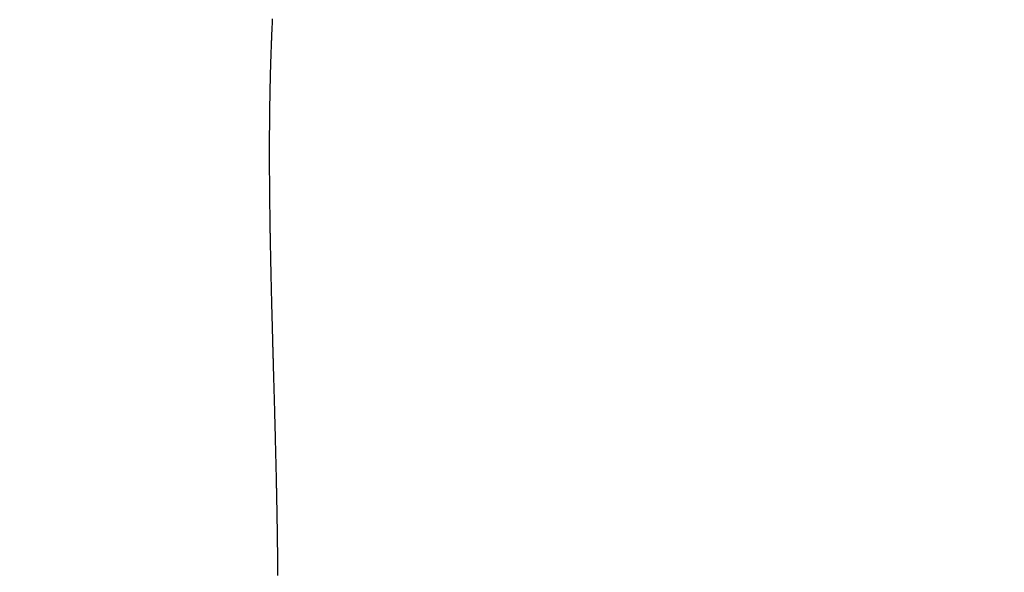
# Model space of a CAD drawing. Extents: x -947 to -716, y 1482 to 1809.
# Drawn here: x -800 to -799, y 1732 to 1733 of the extents above; entities that cross this region are included whole.
import ezdxf

# ---------------------------------------------------------------- set-up
doc = ezdxf.new("R2010")
doc.units = 0
doc.layers.get('0').update_dxf_attribs({"linetype": 'CONTINUOUS'})
doc.layers.get('DEFPOINTS').update_dxf_attribs({"linetype": 'CONTINUOUS'})
doc.layers.add('Cotas', color=251, linetype='CONTINUOUS')
doc.dimstyles.new('Cotas Esquemas', dxfattribs={"dimscale": 0.3, "dimtxt": 4.75, "dimasz": 2.5, "dimexe": 1.25, "dimexo": 4, "dimgap": 2, "dimtad": 0, "dimtih": 1, "dimtoh": 1, "dimdec": 0, "dimlfac": 10, "dimdsep": 46, "dimtxsty": 'Standard', "dimblk": 'NONE', "dimcen": 2.5, "dimse1": 1, "dimse2": 1, "dimadec": 0, "dimazin": 0, "dimtfac": 1, "dimtdec": 0, "dimtmove": 0, "dimatfit": 3, "dimfxl": 0, "dimtolj": 1, "dimtzin": 0, "dimarcsym": 0})

# ---------------------------------------------------------------- blocks, each defined once
blk = doc.blocks.new('*D10')
at = {"layer": 'Cotas', "color": 0, "lineweight": -2}
for p, q in [((-802.5577, 1735.5473), (-801.58115, 1735.5473)), ((-797.0296, 1735.5473), (-798.00615, 1735.5473))]:
    blk.add_line(p, q, dxfattribs=at)
at = {"layer": 'DEFPOINTS', "color": 0}
for p in [(-802.5577, 1735.5473), (-802.5577, 1731.24747), (-797.0296, 1731.22184)]:
    blk.add_point(p, dxfattribs=at)
at = {"layer": 'Cotas', "color": 0, "insert": (-799.79365, 1735.5473), "char_height": 1.425, "attachment_point": 5}
blk.add_mtext('\\A1;55', dxfattribs=at)
blk = doc.blocks.new('_None')

msp = doc.modelspace()

# ---------------------------------------------------------------- linework, layer by layer
for points in [[(-799.42692, 1732.81615), (-799.42695, 1732.81565), (-799.42697, 1732.81515), (-799.427, 1732.81465)], [(-799.4269, 1732.8167), (-799.42691, 1732.81652), (-799.42691, 1732.81633), (-799.42692, 1732.81615)], [(-799.42679, 1732.81893), (-799.42682, 1732.81819), (-799.42686, 1732.81745), (-799.4269, 1732.8167)], [(-799.42672, 1732.82028), (-799.42674, 1732.81983), (-799.42676, 1732.81938), (-799.42679, 1732.81893)], [(-799.42741, 1732.80549), (-799.42744, 1732.8049), (-799.42747, 1732.80431), (-799.42749, 1732.80372)], [(-799.42739, 1732.80607), (-799.4274, 1732.80588), (-799.42741, 1732.80568), (-799.42741, 1732.80549)], [(-799.42731, 1732.80787), (-799.42734, 1732.80727), (-799.42736, 1732.80667), (-799.42739, 1732.80607)], [(-799.4272, 1732.81036), (-799.42723, 1732.80953), (-799.42727, 1732.8087), (-799.42731, 1732.80787)], [(-799.42716, 1732.8111), (-799.42717, 1732.81086), (-799.42719, 1732.81061), (-799.4272, 1732.81036)], [(-799.42712, 1732.81201), (-799.42713, 1732.81171), (-799.42715, 1732.8114), (-799.42716, 1732.8111)], [(-799.427, 1732.81465), (-799.42704, 1732.81377), (-799.42708, 1732.81289), (-799.42712, 1732.81201)], [(-799.42775, 1732.79747), (-799.42777, 1732.79679), (-799.4278, 1732.7961), (-799.42783, 1732.79542)], [(-799.42766, 1732.79957), (-799.42769, 1732.79887), (-799.42772, 1732.79817), (-799.42775, 1732.79747)], [(-799.42765, 1732.79987), (-799.42765, 1732.79977), (-799.42766, 1732.79967), (-799.42766, 1732.79957)], [(-799.42749, 1732.80372), (-799.42754, 1732.80244), (-799.4276, 1732.80115), (-799.42765, 1732.79987)], [(-799.42813, 1732.78709), (-799.42821, 1732.7848), (-799.42829, 1732.78251), (-799.42836, 1732.78021)], [(-799.42808, 1732.7886), (-799.4281, 1732.7881), (-799.42811, 1732.78759), (-799.42813, 1732.78709)], [(-799.42798, 1732.79125), (-799.42802, 1732.79037), (-799.42805, 1732.78948), (-799.42808, 1732.7886)], [(-799.42791, 1732.79316), (-799.42794, 1732.79253), (-799.42796, 1732.79189), (-799.42798, 1732.79125)], [(-799.42783, 1732.79542), (-799.42786, 1732.79467), (-799.42788, 1732.79392), (-799.42791, 1732.79316)], [(-799.42841, 1732.77874), (-799.42844, 1732.77779), (-799.42846, 1732.77684), (-799.42849, 1732.77589)], [(-799.42836, 1732.78021), (-799.42838, 1732.77972), (-799.42839, 1732.77923), (-799.42841, 1732.77874)], [(-799.42865, 1732.77037), (-799.42872, 1732.76788), (-799.42878, 1732.76538), (-799.42885, 1732.76288)], [(-799.42862, 1732.77155), (-799.42863, 1732.77116), (-799.42864, 1732.77077), (-799.42865, 1732.77037)], [(-799.42853, 1732.77456), (-799.42856, 1732.77356), (-799.42859, 1732.77256), (-799.42862, 1732.77155)], [(-799.42849, 1732.77589), (-799.42851, 1732.77544), (-799.42852, 1732.775), (-799.42853, 1732.77456)], [(-799.42896, 1732.75779), (-799.42899, 1732.75673), (-799.42901, 1732.75567), (-799.42903, 1732.75461)], [(-799.42895, 1732.75853), (-799.42895, 1732.75829), (-799.42896, 1732.75804), (-799.42896, 1732.75779)], [(-799.42887, 1732.76199), (-799.42889, 1732.76084), (-799.42892, 1732.75969), (-799.42895, 1732.75853)], [(-799.42885, 1732.76288), (-799.42885, 1732.76258), (-799.42886, 1732.76229), (-799.42887, 1732.76199)], [(-799.42915, 1732.74891), (-799.42917, 1732.74777), (-799.42919, 1732.74662), (-799.42921, 1732.74548)], [(-799.42914, 1732.74939), (-799.42914, 1732.74923), (-799.42915, 1732.74907), (-799.42915, 1732.74891)], [(-799.42913, 1732.74983), (-799.42913, 1732.74969), (-799.42914, 1732.74954), (-799.42914, 1732.74939)], [(-799.42906, 1732.75359), (-799.42908, 1732.75234), (-799.42911, 1732.75109), (-799.42913, 1732.74983)], [(-799.42904, 1732.75419), (-799.42905, 1732.75399), (-799.42905, 1732.75379), (-799.42906, 1732.75359)], [(-799.42903, 1732.75461), (-799.42904, 1732.75447), (-799.42904, 1732.75433), (-799.42904, 1732.75419)], [(-799.42929, 1732.74097), (-799.42931, 1732.73982), (-799.42932, 1732.73866), (-799.42934, 1732.73751)], [(-799.42925, 1732.74322), (-799.42926, 1732.74247), (-799.42928, 1732.74172), (-799.42929, 1732.74097)], [(-799.42922, 1732.74518), (-799.42923, 1732.74453), (-799.42924, 1732.74387), (-799.42925, 1732.74322)], [(-799.42921, 1732.74548), (-799.42921, 1732.74538), (-799.42922, 1732.74528), (-799.42922, 1732.74518)], [(-799.42942, 1732.7318), (-799.42944, 1732.73064), (-799.42945, 1732.72947), (-799.42946, 1732.72831)], [(-799.42941, 1732.73238), (-799.42942, 1732.73219), (-799.42942, 1732.732), (-799.42942, 1732.7318)], [(-799.42934, 1732.73751), (-799.42937, 1732.7358), (-799.42939, 1732.73409), (-799.42941, 1732.73238)], [(-799.42956, 1732.71926), (-799.42957, 1732.71805), (-799.42958, 1732.71684), (-799.42959, 1732.71562)], [(-799.42951, 1732.72408), (-799.42953, 1732.72248), (-799.42954, 1732.72087), (-799.42956, 1732.71926)], [(-799.42949, 1732.72608), (-799.4295, 1732.72542), (-799.4295, 1732.72475), (-799.42951, 1732.72408)], [(-799.42946, 1732.72831), (-799.42947, 1732.72757), (-799.42948, 1732.72683), (-799.42949, 1732.72608)], [(-799.42959, 1732.71562), (-799.4296, 1732.71338), (-799.42962, 1732.71114), (-799.42963, 1732.7089)], [(-799.42966, 1732.70171), (-799.42967, 1732.7007), (-799.42967, 1732.69968), (-799.42967, 1732.69866)], [(-799.42964, 1732.70715), (-799.42965, 1732.70534), (-799.42966, 1732.70353), (-799.42966, 1732.70171)], [(-799.42963, 1732.7089), (-799.42963, 1732.70831), (-799.42964, 1732.70773), (-799.42964, 1732.70715)], [(-799.42967, 1732.69866), (-799.42968, 1732.69633), (-799.42968, 1732.694), (-799.42968, 1732.69166)], [(-799.42968, 1732.69166), (-799.42968, 1732.69116), (-799.42968, 1732.69067), (-799.42968, 1732.69017)], [(-799.42968, 1732.69017), (-799.42968, 1732.68815), (-799.42968, 1732.68613), (-799.42968, 1732.68412)], [(-799.42968, 1732.68412), (-799.42968, 1732.68376), (-799.42968, 1732.6834), (-799.42968, 1732.68303)], [(-799.42968, 1732.68303), (-799.42968, 1732.68258), (-799.42967, 1732.68212), (-799.42967, 1732.68166)], [(-799.42967, 1732.68166), (-799.42967, 1732.67924), (-799.42966, 1732.67681), (-799.42965, 1732.67438)], [(-799.42965, 1732.67438), (-799.42965, 1732.67397), (-799.42965, 1732.67356), (-799.42965, 1732.67314)], [(-799.42965, 1732.67314), (-799.42964, 1732.67092), (-799.42963, 1732.6687), (-799.42961, 1732.66647)], [(-799.42961, 1732.66647), (-799.42961, 1732.66585), (-799.4296, 1732.66524), (-799.4296, 1732.66462)], [(-799.4296, 1732.66462), (-799.42958, 1732.6621), (-799.42957, 1732.65958), (-799.42955, 1732.65707)], [(-799.42955, 1732.65707), (-799.42954, 1732.65674), (-799.42954, 1732.65641), (-799.42954, 1732.65609)], [(-799.42954, 1732.65609), (-799.42952, 1732.65365), (-799.4295, 1732.65122), (-799.42947, 1732.64879)], [(-799.42947, 1732.64879), (-799.42947, 1732.64837), (-799.42946, 1732.64796), (-799.42946, 1732.64755)], [(-799.42946, 1732.64755), (-799.42943, 1732.64494), (-799.4294, 1732.64232), (-799.42937, 1732.63971)], [(-799.42937, 1732.63971), (-799.42937, 1732.63947), (-799.42937, 1732.63923), (-799.42936, 1732.639)], [(-799.42936, 1732.639), (-799.42933, 1732.63635), (-799.4293, 1732.63371), (-799.42926, 1732.63107)], [(-799.42926, 1732.63107), (-799.42926, 1732.63086), (-799.42926, 1732.63064), (-799.42926, 1732.63043)], [(-799.42926, 1732.63043), (-799.42922, 1732.62773), (-799.42918, 1732.62502), (-799.42914, 1732.62232)], [(-799.42914, 1732.62232), (-799.42914, 1732.62228), (-799.42914, 1732.62224), (-799.42914, 1732.6222)], [(-799.42885, 1732.6049), (-799.42885, 1732.60474), (-799.42885, 1732.60459), (-799.42884, 1732.60443)], [(-799.42884, 1732.60443), (-799.42881, 1732.60265), (-799.42878, 1732.60087), (-799.42875, 1732.59908)], [(-799.42875, 1732.59908), (-799.42873, 1732.59808), (-799.42871, 1732.59709), (-799.42869, 1732.59609)], [(-799.42869, 1732.59609), (-799.42867, 1732.59515), (-799.42865, 1732.59421), (-799.42863, 1732.59327)], [(-799.42863, 1732.59327), (-799.4286, 1732.59133), (-799.42856, 1732.58939), (-799.42852, 1732.58745)], [(-799.42852, 1732.58745), (-799.42848, 1732.58551), (-799.42844, 1732.58356), (-799.4284, 1732.58162)], [(-799.4284, 1732.58162), (-799.42838, 1732.58071), (-799.42836, 1732.5798), (-799.42834, 1732.57889)], [(-799.42834, 1732.57889), (-799.42832, 1732.57786), (-799.42829, 1732.57683), (-799.42827, 1732.5758)], [(-799.42827, 1732.5758), (-799.42823, 1732.57396), (-799.42819, 1732.57212), (-799.42815, 1732.57028)], [(-799.42815, 1732.57028), (-799.4281, 1732.56823), (-799.42806, 1732.56619), (-799.42801, 1732.56414)], [(-799.42801, 1732.56414), (-799.42799, 1732.56331), (-799.42797, 1732.56249), (-799.42795, 1732.56167)], [(-799.42795, 1732.56167), (-799.42792, 1732.56055), (-799.4279, 1732.55943), (-799.42787, 1732.5583)], [(-799.42787, 1732.5583), (-799.42783, 1732.55655), (-799.42779, 1732.5548), (-799.42774, 1732.55305)], [(-799.42774, 1732.55305), (-799.42773, 1732.55235), (-799.42771, 1732.55166), (-799.42769, 1732.55096)], [(-799.42769, 1732.55096), (-799.42766, 1732.54952), (-799.42762, 1732.54807), (-799.42759, 1732.54663)], [(-799.42759, 1732.54663), (-799.42757, 1732.54589), (-799.42755, 1732.54516), (-799.42753, 1732.54442)], [(-799.42753, 1732.54442), (-799.42751, 1732.54362), (-799.42749, 1732.54282), (-799.42747, 1732.54202)], [(-799.42747, 1732.54202), (-799.42742, 1732.53995), (-799.42737, 1732.53787), (-799.42731, 1732.53579)], [(-799.42731, 1732.53579), (-799.42731, 1732.53551), (-799.4273, 1732.53522), (-799.42729, 1732.53494)], [(-799.42729, 1732.53494), (-799.42728, 1732.53432), (-799.42726, 1732.5337), (-799.42724, 1732.53308)], [(-799.42724, 1732.53308), (-799.42719, 1732.53111), (-799.42714, 1732.52913), (-799.42709, 1732.52716)], [(-799.42709, 1732.52716), (-799.42706, 1732.52615), (-799.42704, 1732.52514), (-799.42701, 1732.52413)], [(-799.42701, 1732.52413), (-799.427, 1732.52384), (-799.427, 1732.52354), (-799.42699, 1732.52324)], [(-799.42699, 1732.52324), (-799.42695, 1732.52167), (-799.4269, 1732.52009), (-799.42686, 1732.51851)], [(-799.42686, 1732.51851), (-799.4268, 1732.51619), (-799.42674, 1732.51386), (-799.42667, 1732.51154)], [(-799.42667, 1732.51154), (-799.42666, 1732.51098), (-799.42664, 1732.51042), (-799.42663, 1732.50987)], [(-799.42663, 1732.50987), (-799.4266, 1732.50865), (-799.42656, 1732.50744), (-799.42653, 1732.50623)], [(-799.42653, 1732.50623), (-799.42648, 1732.50456), (-799.42644, 1732.50289), (-799.42639, 1732.50121)], [(-799.42639, 1732.50121), (-799.42636, 1732.4999), (-799.42632, 1732.49859), (-799.42629, 1732.49728)], [(-799.42629, 1732.49728), (-799.42624, 1732.4957), (-799.4262, 1732.49413), (-799.42616, 1732.49256)], [(-799.42616, 1732.49256), (-799.42611, 1732.49108), (-799.42607, 1732.48959), (-799.42603, 1732.48811)], [(-799.42603, 1732.48811), (-799.42599, 1732.4867), (-799.42595, 1732.4853), (-799.42592, 1732.4839)], [(-799.42592, 1732.4839), (-799.42585, 1732.48139), (-799.42578, 1732.47889), (-799.42571, 1732.47638)], [(-799.42571, 1732.47638), (-799.4257, 1732.476), (-799.42569, 1732.47562), (-799.42567, 1732.47524)], [(-799.42567, 1732.47524), (-799.42563, 1732.47362), (-799.42558, 1732.472), (-799.42554, 1732.47038)], [(-799.42554, 1732.47038), (-799.4255, 1732.46911), (-799.42547, 1732.46784), (-799.42543, 1732.46657)], [(-799.42543, 1732.46657), (-799.42539, 1732.46485), (-799.42534, 1732.46313), (-799.42529, 1732.4614)], [(-799.42529, 1732.4614), (-799.42526, 1732.46024), (-799.42522, 1732.45907), (-799.42519, 1732.4579)], [(-799.42519, 1732.4579), (-799.42515, 1732.45624), (-799.4251, 1732.45458), (-799.42505, 1732.45291)], [(-799.42505, 1732.45291), (-799.42505, 1732.45275), (-799.42505, 1732.45259), (-799.42504, 1732.45242)], [(-799.42504, 1732.45242), (-799.42501, 1732.45136), (-799.42498, 1732.45029), (-799.42495, 1732.44923)], [(-799.42495, 1732.44923), (-799.42488, 1732.44654), (-799.42481, 1732.44386), (-799.42473, 1732.44117)], [(-799.42473, 1732.44117), (-799.42473, 1732.44097), (-799.42472, 1732.44076), (-799.42472, 1732.44055)], [(-799.42472, 1732.44055), (-799.42466, 1732.43852), (-799.4246, 1732.43648), (-799.42455, 1732.43445)], [(-799.42455, 1732.43445), (-799.42453, 1732.43359), (-799.4245, 1732.43273), (-799.42448, 1732.43187)], [(-799.42448, 1732.43187), (-799.42442, 1732.42973), (-799.42437, 1732.4276), (-799.42431, 1732.42546)], [(-799.42431, 1732.42546), (-799.42429, 1732.4247), (-799.42427, 1732.42394), (-799.42425, 1732.42319)], [(-799.42425, 1732.42319), (-799.42419, 1732.42095), (-799.42413, 1732.41871), (-799.42407, 1732.41646)], [(-799.42407, 1732.41646), (-799.42405, 1732.41581), (-799.42404, 1732.41516), (-799.42402, 1732.4145)], [(-799.42402, 1732.4145), (-799.42388, 1732.40916), (-799.42375, 1732.40381), (-799.42361, 1732.39847)], [(-799.42361, 1732.39847), (-799.4236, 1732.39802), (-799.42359, 1732.39757), (-799.42358, 1732.39712)], [(-799.42358, 1732.39712), (-799.42352, 1732.39457), (-799.42346, 1732.39202), (-799.42339, 1732.38947)], [(-799.42339, 1732.38947), (-799.42339, 1732.38912), (-799.42338, 1732.38877), (-799.42337, 1732.38843)], [(-799.42212, 1732.32641), (-799.4221, 1732.32542), (-799.42209, 1732.32444), (-799.42207, 1732.32346)], [(-799.42207, 1732.32346), (-799.42205, 1732.32191), (-799.42202, 1732.32036), (-799.422, 1732.31881)], [(-799.422, 1732.31881), (-799.42195, 1732.31533), (-799.4219, 1732.31185), (-799.42185, 1732.30837)], [(-799.42185, 1732.30837), (-799.42182, 1732.30605), (-799.42179, 1732.30372), (-799.42177, 1732.30139)], [(-799.42177, 1732.30139), (-799.42176, 1732.30088), (-799.42175, 1732.30038), (-799.42175, 1732.29987)], [(-799.42175, 1732.29987), (-799.42175, 1732.2997), (-799.42174, 1732.29953), (-799.42174, 1732.29935)], [(-799.42174, 1732.29935), (-799.42171, 1732.29713), (-799.42169, 1732.2949), (-799.42167, 1732.29268)], [(-799.42167, 1732.29268), (-799.42165, 1732.29114), (-799.42163, 1732.28961), (-799.42162, 1732.28808)], [(-799.42162, 1732.28808), (-799.4216, 1732.28671), (-799.42159, 1732.28533), (-799.42158, 1732.28396)], [(-799.42158, 1732.28396), (-799.42155, 1732.2814), (-799.42153, 1732.27884), (-799.42151, 1732.27628)]]:
    msp.add_open_spline(points, degree=3)
for points, weights in [([(-799.42914, 1732.6222), (-799.42901, 1732.61355), (-799.42885, 1732.6049)], [1, 0.999998977239, 1]), ([(-799.42337, 1732.38843), (-799.42287, 1732.36773), (-799.42248, 1732.34703)], [0.999999999999, 0.999997046171, 1]), ([(-799.42248, 1732.34703), (-799.42228, 1732.33672), (-799.42212, 1732.32641)], [0.999999999999, 0.999998901327, 0.999999999999])]:
    msp.add_rational_spline(points, weights, degree=2)

# ---------------------------------------------------------------- dimensions: what is measured, and where the dimension line sits
at = {"layer": 'Cotas'}
dim = msp.add_linear_dim(base=(-802.5577, 1735.5473), p1=(-797.0296, 1731.22184), p2=(-802.5577, 1731.24747), dimstyle='Cotas Esquemas', dxfattribs=at)
dim.commit()
dim.dimension.update_dxf_attribs({"geometry": '*D10', "text_midpoint": (-799.79365, 1735.5473)})

doc.saveas('drawing.dxf')
